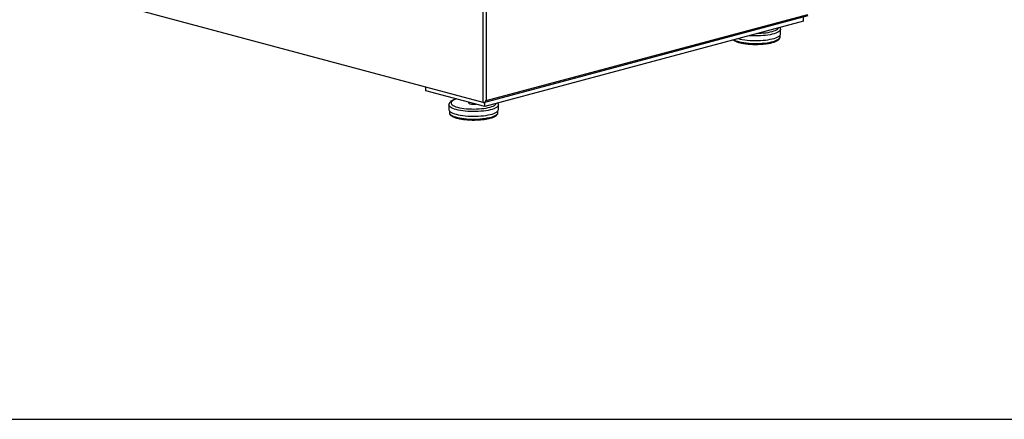
# Paper-space layout 'Sheet2' of a CAD drawing. Units: inches. Extents: x 0.3 to 10.6, y 0.4 to 8.2.
# Drawn here: x 7.6 to 8.8, y 5.4 to 5.9 of the extents above; entities that cross this region are included whole.
import ezdxf

# ---------------------------------------------------------------- set-up
doc = ezdxf.new("R2010")
doc.units = ezdxf.units.IN
doc.header["$MEASUREMENT"] = 0
doc.layers.add('SLD-0', color=179, linetype='Continuous')

psp = doc.layouts.new('Sheet2')

# ---------------------------------------------------------------- linework, layer by layer
at = {"color": 7, "linetype": 'Continuous', "lineweight": 25}
for p, q in [((8.201, 5.775), (8.201, 7.2464)), ((8.2046, 7.2464), (8.2046, 5.7774)), ((8.201, 5.775), (7.0997, 6.0701)), ((8.2018, 5.775), (8.5905, 5.8792)), ((8.2046, 5.7774), (8.59, 5.8807)), ((8.5851, 5.8727), (8.5851, 5.8777)), ((8.5851, 5.8727), (8.2028, 5.7703)), ((8.5568, 5.8536), (8.5568, 5.8558)), ((8.5573, 5.8572), (8.5573, 5.8628)), ((8.1321, 5.7892), (8.1321, 5.7935)), ((8.2028, 5.7703), (8.1321, 5.7892)), ((8.1599, 5.7722), (8.1599, 5.7667)), ((8.1833, 5.7755), (8.1833, 5.7746)), ((8.2028, 5.7703), (8.2028, 5.7753)), ((8.2192, 5.7667), (8.2192, 5.7722)), ((8.1604, 5.7652), (8.1604, 5.763)), ((8.2187, 5.763), (8.2187, 5.7652))]:
    psp.add_line(p, q, dxfattribs=at)
at = {"color": 7, "linetype": 'Continuous', "lineweight": 25, "flags": 128}
for points in [[(8.5065, 5.8516), (8.5066, 5.8516), (8.509, 5.851), (8.5116, 5.8505), (8.5144, 5.8501), (8.5174, 5.8498), (8.5205, 5.8495), (8.5236, 5.8493), (8.5268, 5.8493), (8.53, 5.8493), (8.5332, 5.8494), (8.5364, 5.8496), (8.5394, 5.8499), (8.5422, 5.8503), (8.545, 5.8508), (8.5475, 5.8513), (8.5497, 5.8519), (8.5517, 5.8526), (8.5535, 5.8533), (8.5549, 5.8541), (8.556, 5.8549), (8.5568, 5.8557), (8.5572, 5.8566), (8.5573, 5.8572)], [(8.1833, 5.7746), (8.1833, 5.7745), (8.1836, 5.7741), (8.1842, 5.7737), (8.1851, 5.7734)], [(8.1599, 5.7667), (8.1599, 5.7664), (8.1601, 5.7656), (8.1607, 5.7647), (8.1617, 5.7639), (8.163, 5.7631), (8.1645, 5.7624), (8.1664, 5.7617), (8.1686, 5.761)], [(8.1686, 5.761), (8.171, 5.7605), (8.1736, 5.76), (8.1764, 5.7595), (8.1793, 5.7592), (8.1824, 5.7589), (8.1855, 5.7588), (8.1887, 5.7587), (8.192, 5.7587), (8.1951, 5.7588), (8.1983, 5.759), (8.2013, 5.7593), (8.2042, 5.7597), (8.2069, 5.7602), (8.2094, 5.7607), (8.2116, 5.7613), (8.2137, 5.762), (8.2154, 5.7627), (8.2168, 5.7635), (8.2179, 5.7643), (8.2187, 5.7652), (8.2191, 5.766), (8.2192, 5.7667)]]:
    psp.add_lwpolyline(points, dxfattribs=at)
at = {"color": 8, "linetype": 'Continuous', "lineweight": 25, "flags": 128}
for points in [[(8.5573, 5.8628), (8.5572, 5.8621), (8.5568, 5.8613), (8.556, 5.8604), (8.5549, 5.8596), (8.5535, 5.8589), (8.5517, 5.8581), (8.5497, 5.8575), (8.5475, 5.8568), (8.545, 5.8563), (8.5422, 5.8558), (8.5394, 5.8555), (8.5364, 5.8552), (8.5332, 5.855), (8.53, 5.8548), (8.5268, 5.8548), (8.5236, 5.8549), (8.5205, 5.8551), (8.5195, 5.8551)], [(8.5299, 5.8579), (8.5311, 5.858), (8.5342, 5.8581), (8.5371, 5.8584), (8.54, 5.8587), (8.5427, 5.8591), (8.5451, 5.8596), (8.5474, 5.8602), (8.5494, 5.8608), (8.5511, 5.8615), (8.5525, 5.8622), (8.5536, 5.863), (8.5544, 5.8638), (8.5547, 5.8646)], [(8.5013, 5.8503), (8.5022, 5.8498), (8.5039, 5.8491), (8.5059, 5.8484), (8.5082, 5.8478), (8.5107, 5.8473), (8.5134, 5.8468), (8.5163, 5.8464), (8.5193, 5.8461), (8.5224, 5.8459), (8.5256, 5.8458), (8.5288, 5.8458), (8.532, 5.8459), (8.5352, 5.8461), (8.5382, 5.8463), (8.5412, 5.8467), (8.5439, 5.8471), (8.5465, 5.8476), (8.5488, 5.8482), (8.5509, 5.8489), (8.5527, 5.8496), (8.5542, 5.8504), (8.5554, 5.8512), (8.5562, 5.852), (8.5567, 5.8529), (8.5568, 5.8536)], [(8.1686, 5.7666), (8.1664, 5.7672), (8.1645, 5.7679), (8.163, 5.7687), (8.1617, 5.7694), (8.1607, 5.7703), (8.1601, 5.7711), (8.1599, 5.772), (8.1599, 5.7722)], [(8.169, 5.7794), (8.1688, 5.7793), (8.1669, 5.7786), (8.1653, 5.7779), (8.1641, 5.7771), (8.1632, 5.7764), (8.1626, 5.7755), (8.1624, 5.7747), (8.1625, 5.7739), (8.163, 5.7731), (8.1638, 5.7723), (8.165, 5.7715), (8.1665, 5.7708), (8.1683, 5.7701), (8.1703, 5.7694)], [(8.2192, 5.7722), (8.2191, 5.7715), (8.2187, 5.7707), (8.2179, 5.7699), (8.2168, 5.769), (8.2154, 5.7683), (8.2137, 5.7676), (8.2116, 5.7669), (8.2094, 5.7663), (8.2069, 5.7657), (8.2042, 5.7653), (8.2013, 5.7649), (8.1983, 5.7646), (8.1951, 5.7644), (8.192, 5.7643), (8.1887, 5.7642), (8.1855, 5.7643), (8.1824, 5.7645), (8.1793, 5.7647), (8.1764, 5.7651), (8.1736, 5.7655), (8.171, 5.766), (8.1686, 5.7666)], [(8.1703, 5.7694), (8.1726, 5.7689), (8.1752, 5.7684), (8.1779, 5.768), (8.1808, 5.7677), (8.1838, 5.7675), (8.1868, 5.7674), (8.1899, 5.7673), (8.193, 5.7674), (8.1961, 5.7675), (8.1991, 5.7678), (8.2019, 5.7681), (8.2046, 5.7685), (8.2071, 5.769), (8.2093, 5.7696), (8.2113, 5.7702), (8.213, 5.7709), (8.2144, 5.7717), (8.2155, 5.7724), (8.2163, 5.7733), (8.2166, 5.774)], [(8.1604, 5.763), (8.1604, 5.7625), (8.1608, 5.7616), (8.1616, 5.7608), (8.1627, 5.76), (8.1641, 5.7592), (8.1658, 5.7585), (8.1678, 5.7578), (8.1701, 5.7572), (8.1726, 5.7567), (8.1753, 5.7562), (8.1782, 5.7558), (8.1812, 5.7555), (8.1844, 5.7553), (8.1875, 5.7552), (8.1908, 5.7552), (8.194, 5.7553), (8.1971, 5.7555), (8.2002, 5.7558), (8.2031, 5.7561), (8.2059, 5.7566), (8.2084, 5.7571), (8.2108, 5.7577), (8.2128, 5.7583), (8.2146, 5.759), (8.2161, 5.7598), (8.2173, 5.7606), (8.2181, 5.7614), (8.2186, 5.7623), (8.2187, 5.763)]]:
    psp.add_lwpolyline(points, dxfattribs=at)
at = {"color": 7, "linetype": 'Continuous', "lineweight": 25}
psp.add_arc((8.1896, 5.7929), 0.02, 257.1056, 277.8337, dxfattribs=at)
psp.add_ellipse((8.2028, 5.7779), major_axis=(0.00209, 0.00273), ratio=0.502791, start_param=3.346951, end_param=4.917747, dxfattribs=at)
for points, knots in [([(8.5573, 5.8628), (8.5573, 5.863), (8.5573, 5.8636), (8.5571, 5.8644), (8.5568, 5.8649), (8.5567, 5.8651)], [0, 0, 0, 0, 0.275997, 0.752959, 1, 1, 1, 1]), ([(8.5005, 5.85), (8.5009, 5.8498), (8.5017, 5.8492), (8.5032, 5.8484), (8.505, 5.8477), (8.5071, 5.8471), (8.5093, 5.8465), (8.5117, 5.846), (8.5143, 5.8456), (8.517, 5.8452), (8.5199, 5.845), (8.5228, 5.8448), (8.5257, 5.8447), (8.5287, 5.8447), (8.5317, 5.8448), (8.5346, 5.8449), (8.5375, 5.8452), (8.5402, 5.8455), (8.5428, 5.8459), (8.5453, 5.8463), (8.5476, 5.8469), (8.5496, 5.8475), (8.5515, 5.8482), (8.5531, 5.8489), (8.5545, 5.8498), (8.5556, 5.8507), (8.5563, 5.8516), (8.5567, 5.8526), (8.5569, 5.8533), (8.5568, 5.8536), (8.5568, 5.8537)], [0, 0, 0, 0, 0.0356873, 0.075057, 0.1140749, 0.1525469, 0.1906072, 0.2283862, 0.2659768, 0.303439, 0.3408147, 0.3781333, 0.4154173, 0.4526837, 0.4899489, 0.5272234, 0.5645222, 0.6018643, 0.6392717, 0.676775, 0.7144161, 0.7522566, 0.7903893, 0.8289505, 0.8681193, 0.9079754, 0.9408615, 0.9705912, 0.9989455, 1, 1, 1, 1]), ([(8.1686, 5.7795), (8.1685, 5.7794), (8.1677, 5.7792), (8.1664, 5.7787), (8.1646, 5.778), (8.163, 5.7771), (8.1617, 5.7761), (8.1608, 5.7751), (8.1602, 5.7741), (8.1599, 5.7731), (8.1599, 5.7725), (8.1599, 5.7722)], [0, 0, 0, 0, 0.012301, 0.156883, 0.303913, 0.454504, 0.609359, 0.730526, 0.837958, 0.938136, 1, 1, 1, 1]), ([(8.2192, 5.7722), (8.2192, 5.7725), (8.2192, 5.7731), (8.219, 5.7739), (8.2187, 5.7743), (8.2186, 5.7745)], [0, 0, 0, 0, 0.275997, 0.752958, 1, 1, 1, 1]), ([(8.1604, 5.763), (8.1604, 5.7627), (8.1604, 5.7621), (8.1608, 5.7612), (8.1614, 5.7603), (8.1624, 5.7595), (8.1636, 5.7586), (8.1651, 5.7579), (8.1669, 5.7571), (8.169, 5.7565), (8.1712, 5.7559), (8.1736, 5.7554), (8.1762, 5.755), (8.1789, 5.7547), (8.1818, 5.7544), (8.1847, 5.7542), (8.1876, 5.7541), (8.1906, 5.7541), (8.1936, 5.7542), (8.1965, 5.7543), (8.1994, 5.7546), (8.2021, 5.7549), (8.2047, 5.7553), (8.2072, 5.7558), (8.2095, 5.7563), (8.2115, 5.7569), (8.2134, 5.7576), (8.215, 5.7584), (8.2164, 5.7592), (8.2175, 5.7601), (8.2182, 5.7611), (8.2186, 5.762), (8.2188, 5.7627), (8.2187, 5.7631), (8.2187, 5.7631)], [0, 0, 0, 0, 0.018966, 0.04551, 0.07322, 0.103848, 0.137623, 0.172831, 0.207725, 0.24213, 0.276167, 0.309952, 0.343569, 0.377071, 0.410496, 0.44387, 0.477212, 0.51054, 0.543866, 0.5772, 0.610556, 0.643951, 0.677404, 0.710943, 0.744605, 0.778445, 0.812547, 0.847032, 0.88206, 0.917703, 0.947113, 0.9737, 0.999057, 1, 1, 1, 1])]:
    psp.add_open_spline(points, degree=3, knots=knots, dxfattribs=at)
at = {"layer": 'SLD-0'}
psp.add_line((0.4544, 5.3956), (10.4542, 5.3956), dxfattribs=at)

doc.saveas('drawing.dxf')
